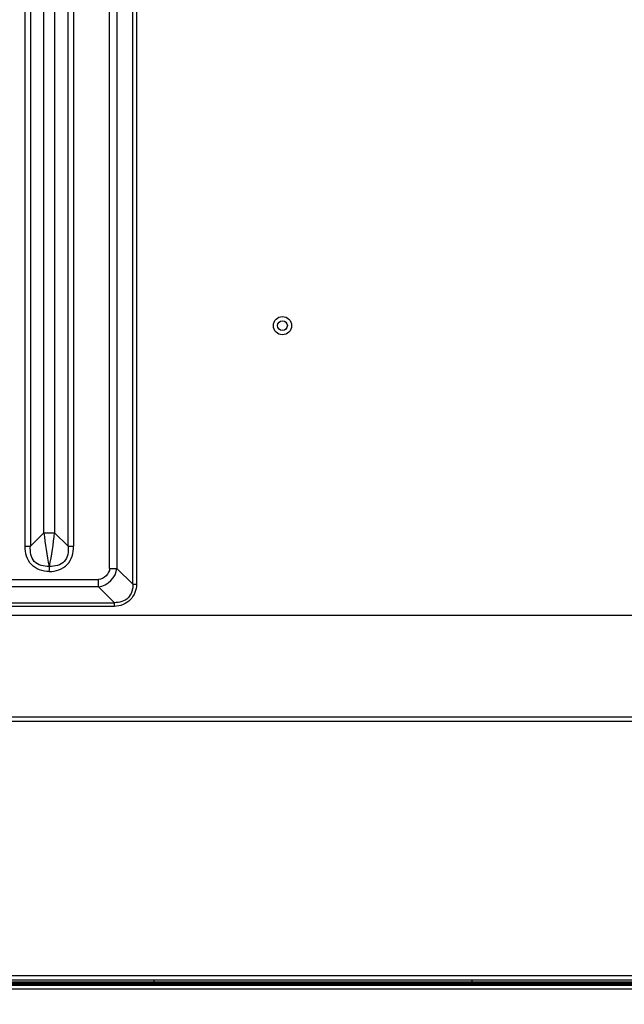
# Model space of a CAD drawing. Units: millimetres. Extents: x 0 to 6126, y 0 to 4341.
# Drawn here: x 5118 to 5261, y 1638 to 1870 of the extents above; entities that cross this region are included whole.
import ezdxf

# ---------------------------------------------------------------- set-up
doc = ezdxf.new("R2010")
doc.units = ezdxf.units.MM
doc.header["$LTSCALE"] = 336.91504
doc.layers.get('0').update_dxf_attribs({"linetype": 'CONTINUOUS'})
for name, color, linetype in [('DEF_DRAFT_DIM', 7, 'CONTINUOUS'), ('DEF_DRAFT_ENTITY', 7, 'CONTINUOUS'), ('图框', 7, 'CONTINUOUS')]:
    doc.layers.add(name, color=color, linetype=linetype)
doc.styles.add('TEXTSTYLE_2', font='txt')
doc.dimstyles.new('DIMSTYLE_1', dxfattribs={"dimtxt": 42, "dimasz": 3, "dimexe": 0.8, "dimexo": 0.2, "dimgap": 10.5, "dimtad": 1, "dimdsep": 46, "dimtxsty": 'TEXTSTYLE_2', "dimblk": 'OPEN', "dimblk1": 'OPEN', "dimblk2": 'OPEN', "dimcen": 0.09, "dimazin": 2, "dimtp": 0.1, "dimtm": 0.1, "dimtfac": 1, "dimtdec": 0, "dimtofl": 0, "dimtmove": 0, "dimatfit": 3, "dimldrblk": 'OPEN', "dimfxl": 1, "dimtolj": 1, "dimarcsym": 0})

# ---------------------------------------------------------------- blocks, each defined once
blk = doc.blocks.new('_OPEN')
at = {"color": 0, "linetype": 'ByBlock'}
for p, q in [((0, 0), (-1, 0.117)), ((-1, -0.117), (0, 0)), ((-1, 0), (0, 0))]:
    blk.add_line(p, q, dxfattribs=at)
blk = doc.blocks.new('*D15')
at = {"layer": 'DEF_DRAFT_DIM', "color": 7, "linetype": 'Continuous', "transparency": 16777216}
for p, q in [((5125.3, 2060.28), (5667.17, 2060.28)), ((5667.17, 2060.28), (5678.47, 2060.28)), ((5677.67, 2060.28), (5677.67, 1850.7)), ((5677.67, 1641.11), (5677.67, 1850.7)), ((5567.55, 1641.11), (5667.17, 1641.11)), ((5667.17, 1641.11), (5678.47, 1641.11))]:
    blk.add_line(p, q, dxfattribs=at)
at = {"layer": 'DEF_DRAFT_DIM', "color": 7, "linetype": 'Continuous', "transparency": 16777216, "xscale": 3, "yscale": 3, "zscale": 3}
for p, rotation in [((5677.67, 2060.28), 90), ((5677.67, 1641.11), 270)]:
    blk.add_blockref('_OPEN', p, dxfattribs=dict(at, rotation=rotation))

msp = doc.modelspace()

# ---------------------------------------------------------------- hatches: boundary and pattern name
at = {"layer": '图框', "linetype": 'Continuous'}
h = msp.add_hatch(color=7, dxfattribs=at)
edge = h.paths.add_edge_path()
edge.add_line((0, 4340.938), (6125.728, 4340.938))
edge.add_line((16.412, 4324.526), (6109.316, 4324.526))
edge = h.paths.add_edge_path()
edge.add_line((6125.728, 4340.938), (6125.728, 0))
edge.add_line((6109.316, 4324.526), (6109.316, 16.412))

# ---------------------------------------------------------------- linework, layer by layer
at = {"layer": 'DEF_DRAFT_ENTITY', "color": 7, "linetype": 'Continuous'}
for p, q in [((5139.328, 1740.345), (5139.328, 2225.665)), ((5141.06, 2225.665), (5141.06, 1740.345)), ((5144.813, 1736.592), (5144.813, 2221.913)), ((5145.679, 2221.913), (5145.679, 1736.592)), ((5119.393, 1745.555), (5119.393, 2035.014)), ((5120.652, 2035.014), (5120.652, 1745.555)), ((5129.551, 1745.555), (5129.551, 2035.014)), ((5130.81, 2035.014), (5130.81, 1745.555)), ((5123.843, 1748.746), (5123.843, 2031.823)), ((5126.36, 2031.823), (5126.36, 1748.746)), ((5123.843, 1748.746), (5120.652, 1745.555)), ((5123.843, 1748.746), (5126.36, 1748.746)), ((5129.551, 1745.555), (5126.36, 1748.746)), ((5119.393, 1745.555), (5120.652, 1745.555)), ((5129.551, 1745.555), (5130.81, 1745.555)), ((5125.101, 1739.58), (5125.116, 1740.022)), ((5125.116, 1740.022), (5125.132, 1740.431)), ((5125.132, 1740.431), (5125.15, 1740.812)), ((5139.328, 1740.345), (5141.06, 1740.345)), ((5144.813, 1736.592), (5141.06, 1740.345)), ((5113.473, 1737.747), (5136.73, 1737.747)), ((5136.73, 1736.015), (5136.73, 1737.747)), ((5144.813, 1736.592), (5145.679, 1736.592)), ((5136.73, 1736.015), (5113.473, 1736.015)), ((5136.73, 1736.015), (5140.483, 1732.262)), ((5109.72, 1732.262), (5140.483, 1732.262)), ((5140.483, 1731.396), (5140.483, 1732.262)), ((5140.483, 1731.396), (5109.72, 1731.396)), ((5102.204, 1729.348), (5484.663, 1729.351)), ((5078.711, 1705.347), (5370.883, 1705.35)), ((5082.471, 1704.347), (5367.123, 1704.35)), ((4424.166, 1644.342), (5332.997, 1644.349)), ((5567.151, 1642.814), (3883.051, 1642.814)), ((3883.051, 1642.614), (5567.151, 1642.614)), ((3883.051, 1642.414), (5567.151, 1642.414)), ((3883.051, 1642.06), (5567.151, 1642.06)), ((3883.051, 1641.26), (5567.151, 1641.26)), ((3963.563, 1643.338), (5486.663, 1643.351)), ((5149.797, 1643.348), (5149.797, 1642.622)), ((5224.797, 1643.349), (5224.797, 1642.623))]:
    msp.add_line(p, q, dxfattribs=at)
for radius in [2.15, 1.15]:
    msp.add_circle((5180.101, 1797.584), radius, dxfattribs=at)
for points in [[(5123.843, 1748.746), (5124.108, 1746.084), (5124.576, 1743.444), (5125.053, 1740.812)], [(5125.15, 1740.812), (5125.667, 1743.437), (5126.063, 1746.087), (5126.36, 1748.746)], [(5139.328, 1740.345), (5139.328, 1739.12), (5137.955, 1737.747), (5136.73, 1737.747)], [(5136.73, 1736.015), (5138.765, 1736.179), (5140.901, 1738.31), (5141.06, 1740.345)]]:
    msp.add_open_spline(points, degree=3, dxfattribs=at)
for points, knots in [([(5125.101, 1739.58), (5123.588, 1739.624), (5120.258, 1740.674), (5119.393, 1744.037), (5119.393, 1745.555)], [0, 0, 0, 0, 0.4993775, 1, 1, 1, 1]), ([(5125.053, 1740.812), (5123.831, 1740.749), (5120.937, 1741.41), (5120.54, 1744.324), (5120.652, 1745.555)], [0, 0, 0, 0, 0.4974408, 1, 1, 1, 1]), ([(5125.101, 1739.58), (5126.615, 1739.624), (5129.945, 1740.674), (5130.81, 1744.037), (5130.81, 1745.555)], [0, 0, 0, 0, 0.4993758, 1, 1, 1, 1]), ([(5129.551, 1745.555), (5129.663, 1744.324), (5129.266, 1741.41), (5126.372, 1740.749), (5125.15, 1740.812)], [0, 0, 0, 0, 0.5025614, 1, 1, 1, 1]), ([(5145.679, 1736.592), (5145.679, 1735.294), (5144.608, 1732.532), (5141.836, 1731.396), (5140.483, 1731.396)], [0, 0, 0, 0, 0.4895686, 1, 1, 1, 1]), ([(5144.813, 1736.592), (5144.856, 1735.462), (5144.126, 1732.949), (5141.613, 1732.218), (5140.483, 1732.262)], [0, 0, 0, 0, 0.5000221, 1, 1, 1, 1])]:
    msp.add_open_spline(points, degree=3, knots=knots, dxfattribs=at)

# ---------------------------------------------------------------- dimensions: what is measured, and where the dimension line sits
at = {"layer": 'DEF_DRAFT_DIM', "color": 7, "linetype": 'Continuous'}
dim = msp.add_linear_dim(base=(5677.673, 1641.11), p1=(5125.101, 2060.284), p2=(5567.351, 1641.11), angle=270, text='419mm', dimstyle='DIMSTYLE_1', dxfattribs=at)
dim.commit()
dim.dimension.update_dxf_attribs({"geometry": '*D15', "text_midpoint": (5677.673, 1745.697), "dimtype": 160})

doc.saveas('drawing.dxf')
